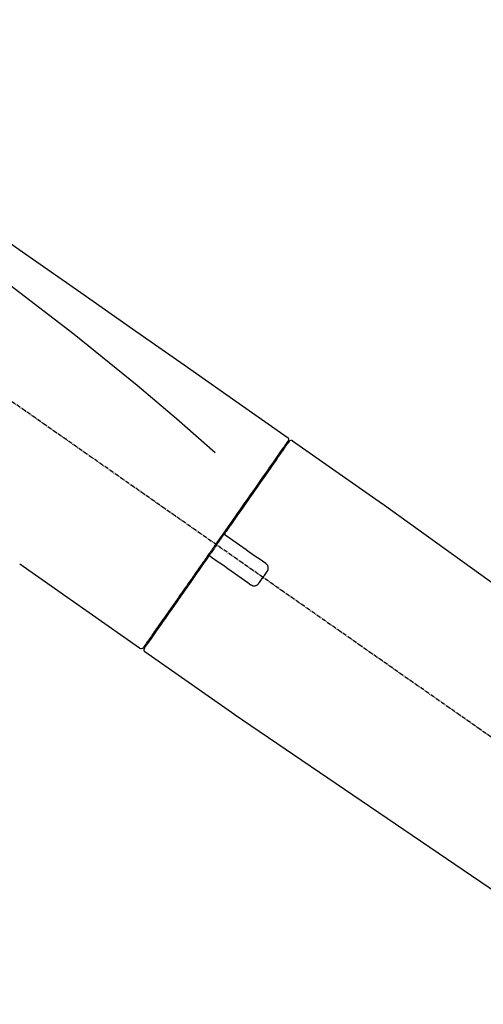
# Model space of a CAD drawing. Units: millimetres. Extents: x -109 to 26472, y -120 to 8847.
# Drawn here: x 20100 to 20182, y 3118 to 3293 of the extents above; entities that cross this region are included whole.
import ezdxf

# ---------------------------------------------------------------- set-up
doc = ezdxf.new("R2010")
doc.units = ezdxf.units.MM
doc.linetypes.add('CENTER2', pattern=[1.125, 0.75, -0.125, 0.125, -0.125])
doc.layers.get('DEFPOINTS').update_dxf_attribs({"color": 146})
doc.layers.add('150-機器', color=8, linetype='Continuous')
doc.layers.add('166-寸法B', color=11, linetype='Continuous')
doc.styles.add('KH001', font='txt')
doc.dimstyles.new('KH1xx030', dxfattribs={"dimscale": 30, "dimtxt": 2, "dimasz": 0.6, "dimexe": 0.3, "dimexo": 1.2, "dimgap": 0.5, "dimtad": 3, "dimdec": 1, "dimdsep": 46, "dimlunit": 6, "dimtxsty": 'KH001', "dimblk": 'DOT', "dimcen": 1, "dimdle": 1, "dimclrd": 256, "dimclre": 256, "dimclrt": 256, "dimadec": 0, "dimazin": 0, "dimtfac": 1, "dimtdec": 1, "dimtix": 1, "dimtmove": 2, "dimatfit": 3, "dimldrblk": 'CLOSEDBLANK', "dimfxl": 1, "dimtolj": 1, "dimtzin": 0, "dimlwd": -1, "dimlwe": -1, "dimarcsym": 0})

# ---------------------------------------------------------------- blocks, each defined once
blk = doc.blocks.new('F402_D')
at = {"layer": '150-機器', "color": 13, "linetype": 'CENTER2'}
blk.add_line((0.337675, 36.166966), (-286.53256, 237.035659), dxfattribs=at)
at = {"layer": '150-機器', "color": 13, "linetype": 'Continuous'}
for p, q in [((-174.167941, 186.360626), (-158.155049, 175.148279)), ((-176.272142, 184.485757), (-176.108731, 184.371335)), ((-158.236362, 175.206034), (-38.213191, 88.736257)), ((-201.422163, 149.437221), (-222.755671, 164.373342)), ((-199.277103, 151.283472), (-199.440513, 151.397893)), ((-184.469747, 137.566994), (-200.482639, 148.779342)), ((-83.811816, 69.085154), (-184.55183, 137.623651))]:
    blk.add_line(p, q, dxfattribs=at)
for points in [[(-248.636118, 238.503673), (-239.445108, 232.067926), (-230.254097, 225.632179), (-221.063084, 219.196435), (-211.872067, 212.760696), (-202.681047, 206.324963), (-193.490023, 199.889234), (-184.298997, 193.453508), (-175.10797, 187.017784)], [(-247.920379, 231.159335), (-236.187572, 222.704568), (-224.539237, 214.145403), (-213.059848, 205.377439), (-201.833879, 196.29628), (-198.33649, 193.334724), (-194.864615, 190.341634), (-191.409752, 187.327521), (-187.963393, 184.302897)], [(-175.111408, 186.143455), (-175.119645, 186.131693), (-175.127881, 186.119931), (-175.136117, 186.108169), (-175.144353, 186.096406), (-175.189138, 186.032447), (-175.233923, 185.968488), (-175.278707, 185.904527), (-175.323493, 185.840568), (-175.462012, 185.642743), (-175.600531, 185.444918), (-175.739049, 185.247093), (-175.877567, 185.049268), (-176.173543, 184.62657), (-176.46952, 184.203873), (-176.765495, 183.781175), (-177.061471, 183.358478), (-177.459852, 182.789531), (-177.858233, 182.220584), (-178.256614, 181.651638), (-178.654995, 181.08269), (-179.140638, 180.389119), (-179.626283, 179.695547), (-180.111927, 179.001975), (-180.597572, 178.308404), (-181.152297, 177.516174), (-181.707022, 176.723944), (-182.261747, 175.931714), (-182.816473, 175.139484), (-183.418657, 174.279476), (-184.020841, 173.419468), (-184.623026, 172.559459), (-185.22521, 171.699451), (-185.643949, 171.101429), (-186.062689, 170.503407), (-186.481427, 169.905386), (-186.900166, 169.307365), (-187.109168, 169.00888), (-187.318168, 168.710396), (-187.52717, 168.411912), (-187.73617, 168.113427)], [(-174.822342, 186.208518), (-174.82114, 186.210236), (-174.820057, 186.211781), (-174.819217, 186.212983), (-174.818737, 186.213668), (-174.819046, 186.213226), (-174.820634, 186.210958), (-174.823004, 186.207574), (-174.825659, 186.203783), (-174.832873, 186.19348), (-174.838272, 186.185769), (-174.842945, 186.179096), (-174.84798, 186.171904), (-174.940636, 186.039577), (-175.033293, 185.90725), (-175.125949, 185.774923), (-175.218605, 185.642596), (-175.30479, 185.519512), (-175.390976, 185.396426), (-175.477161, 185.273341), (-175.563346, 185.150256), (-175.606202, 185.089051), (-175.649058, 185.027845), (-175.691914, 184.966641), (-175.73477, 184.905436), (-175.839254, 184.756218), (-175.943737, 184.607001), (-176.04822, 184.457784), (-176.152702, 184.308567), (-176.213849, 184.221242), (-176.274995, 184.133915), (-176.336141, 184.04659), (-176.397287, 183.959265)], [(-175.060873, 186.25243), (-175.0743, 186.230972), (-175.087769, 186.209543), (-175.101327, 186.188173), (-175.115018, 186.16689), (-175.149505, 186.11481), (-175.184799, 186.063263), (-175.22063, 186.012071), (-175.25673, 185.961056)], [(-175.10749, 187.018507), (-175.097294, 187.011412), (-175.087143, 187.004255), (-175.077083, 186.996975), (-175.067162, 186.989506), (-175.048377, 186.974278), (-175.030375, 186.958105), (-175.013247, 186.940982), (-174.997083, 186.922908), (-174.974478, 186.893265), (-174.954712, 186.861698), (-174.937491, 186.828494), (-174.922521, 186.793937), (-174.909644, 186.758236), (-174.899421, 186.721941), (-174.892333, 186.685086), (-174.88886, 186.647706), (-174.888646, 186.623255), (-174.889899, 186.598856), (-174.892524, 186.574578), (-174.896425, 186.550491), (-174.898915, 186.538063), (-174.901644, 186.525687), (-174.904533, 186.513347), (-174.907502, 186.501023)], [(-174.907501, 186.501026), (-174.903627, 186.501524), (-174.899803, 186.50199), (-174.896085, 186.502392), (-174.892522, 186.502699), (-174.861466, 186.484468), (-174.893105, 186.428236), (-174.96654, 186.346666), (-175.060873, 186.25243)], [(-176.397287, 183.959265), (-176.489164, 183.828051), (-176.581041, 183.696836), (-176.672918, 183.565622), (-176.764795, 183.434408), (-176.988471, 183.114966), (-177.212146, 182.795525), (-177.435822, 182.476082), (-177.659498, 182.156641), (-177.918232, 181.78713), (-178.176966, 181.41762), (-178.435701, 181.048108), (-178.694434, 180.678598), (-178.985677, 180.262659), (-179.276922, 179.84672), (-179.568165, 179.430781), (-179.859408, 179.014842), (-180.177824, 178.560098), (-180.496239, 178.105353), (-180.814656, 177.650608), (-181.133072, 177.195864), (-181.475615, 176.706661), (-181.818159, 176.217457), (-182.160703, 175.728254), (-182.503247, 175.239051), (-182.863607, 174.724403), (-183.223967, 174.209756), (-183.584327, 173.695108), (-183.944686, 173.180461), (-184.132209, 172.912651), (-184.319731, 172.644842), (-184.507254, 172.377032), (-184.694776, 172.109222), (-184.882005, 171.841832), (-185.069234, 171.574441), (-185.256463, 171.30705), (-185.443692, 171.039659), (-185.634163, 170.767639), (-185.824633, 170.495619), (-186.015104, 170.2236), (-186.205574, 169.951579)], [(-186.20747, 169.948871), (-186.227997, 169.919555), (-186.248523, 169.89024), (-186.269051, 169.860925), (-186.289578, 169.83161), (-186.330631, 169.772979), (-186.371684, 169.714349), (-186.412738, 169.655719), (-186.453791, 169.597089), (-186.515531, 169.508914), (-186.577271, 169.42074), (-186.639012, 169.332566), (-186.700753, 169.244391), (-186.762598, 169.156066), (-186.824444, 169.06774), (-186.88629, 168.979416), (-186.948136, 168.89109), (-187.0101, 168.802596), (-187.072064, 168.714103), (-187.134028, 168.625609), (-187.195992, 168.537115), (-187.258071, 168.448458), (-187.32015, 168.3598), (-187.382228, 168.271142), (-187.444308, 168.182484), (-187.527165, 168.064152), (-187.610021, 167.94582), (-187.692878, 167.827488), (-187.775735, 167.709156), (-187.879226, 167.561356), (-187.982716, 167.413558), (-188.086205, 167.265759), (-188.189696, 167.117959), (-188.313606, 166.940997), (-188.437517, 166.764034), (-188.561427, 166.587072), (-188.685338, 166.410109), (-188.767523, 166.292737), (-188.849708, 166.175364), (-188.931893, 166.057991), (-189.014078, 165.940619), (-189.055152, 165.881959), (-189.096227, 165.823298), (-189.137301, 165.764638), (-189.178376, 165.705977)], [(-186.209406, 169.946107), (-186.21524, 169.93814), (-186.220922, 169.930088), (-186.226303, 169.921867), (-186.231233, 169.91339), (-186.235595, 169.904604), (-186.239421, 169.895544), (-186.242781, 169.886276), (-186.245741, 169.876864), (-186.249509, 169.862676), (-186.252587, 169.848349), (-186.255079, 169.833906), (-186.25709, 169.81937), (-186.257668, 169.814543), (-186.258197, 169.809718), (-186.258661, 169.804888), (-186.259047, 169.800047), (-186.25957, 169.790312), (-186.259772, 169.780565), (-186.259654, 169.770817), (-186.259216, 169.761077), (-186.258865, 169.756117), (-186.258429, 169.751169), (-186.257923, 169.746224), (-186.257359, 169.741277), (-186.255435, 169.726763), (-186.252992, 169.712337), (-186.249858, 169.698069), (-186.245865, 169.684025), (-186.242554, 169.674585), (-186.238808, 169.665314), (-186.234694, 169.656182), (-186.230278, 169.647161), (-186.220952, 169.629953), (-186.210685, 169.613342), (-186.199464, 169.597368), (-186.187273, 169.58207), (-186.180659, 169.574506), (-186.17379, 169.567198), (-186.166623, 169.560221), (-186.159111, 169.553648), (-186.151337, 169.547598), (-186.14328, 169.541899), (-186.135033, 169.536434), (-186.12669, 169.531085)], [(-185.968704, 169.420448), (-185.969907, 169.42129), (-185.971111, 169.422133), (-185.972313, 169.422976), (-185.973517, 169.423819), (-185.976759, 169.426088), (-185.979999, 169.428358), (-185.98324, 169.430628), (-185.986482, 169.432898), (-185.991528, 169.436431), (-185.996574, 169.439965), (-186.001621, 169.443498), (-186.006666, 169.447032), (-186.01176, 169.4506), (-186.016854, 169.454166), (-186.021948, 169.457734), (-186.027041, 169.461301), (-186.03307, 169.465522), (-186.039098, 169.469744), (-186.045127, 169.473966), (-186.051156, 169.478186), (-186.057889, 169.482901), (-186.064622, 169.487615), (-186.071356, 169.49233), (-186.07809, 169.497043), (-186.083573, 169.500882), (-186.089058, 169.504721), (-186.094541, 169.50856), (-186.100024, 169.5124), (-186.103416, 169.514774), (-186.106808, 169.517149), (-186.1102, 169.519524), (-186.113591, 169.521899), (-186.115681, 169.523362), (-186.117769, 169.524825), (-186.119859, 169.526287), (-186.121947, 169.52775), (-186.122887, 169.528408), (-186.123826, 169.529066), (-186.124766, 169.529724), (-186.125705, 169.530382), (-186.126645, 169.53104), (-186.127585, 169.531697), (-186.128525, 169.532356), (-186.129464, 169.533014)], [(-178.942639, 164.500744), (-179.528144, 164.91072), (-180.11365, 165.320695), (-180.699155, 165.73067), (-181.28466, 166.140646), (-181.870166, 166.550621), (-182.455671, 166.960597), (-183.041177, 167.370572), (-183.626682, 167.780547), (-184.212188, 168.190522), (-184.797693, 168.600497), (-185.383198, 169.010472), (-185.968704, 169.420448)], [(-187.856336, 167.941813), (-187.865715, 167.928418), (-187.875096, 167.915021), (-187.884476, 167.901626), (-187.893855, 167.88823), (-187.916886, 167.855339), (-187.939916, 167.822449), (-187.962945, 167.789559), (-187.985976, 167.756668), (-188.026923, 167.698189), (-188.06787, 167.639712), (-188.108817, 167.581233), (-188.149764, 167.522755), (-188.203504, 167.446007), (-188.257244, 167.369258), (-188.310983, 167.29251), (-188.364723, 167.215761), (-188.43122, 167.120794), (-188.497717, 167.025827), (-188.564213, 166.93086), (-188.63071, 166.835893), (-188.709896, 166.722805), (-188.78908, 166.609718), (-188.868266, 166.496629), (-188.947452, 166.383541), (-189.067595, 166.211959), (-189.187739, 166.040377), (-189.307882, 165.868794), (-189.428026, 165.697213), (-189.578123, 165.482854), (-189.728221, 165.268493), (-189.878318, 165.054133), (-190.028416, 164.839773), (-190.190785, 164.607886), (-190.353154, 164.375998), (-190.515524, 164.144112), (-190.677893, 163.912224), (-190.850905, 163.665136), (-191.023917, 163.418048), (-191.196929, 163.17096), (-191.36994, 162.923871), (-191.54419, 162.675015), (-191.718441, 162.426158), (-191.892691, 162.177301), (-192.066942, 161.928445), (-192.251297, 161.665157), (-192.435653, 161.401871), (-192.620008, 161.138584), (-192.804363, 160.875298), (-193.025024, 160.560161), (-193.245685, 160.245024), (-193.466346, 159.929888), (-193.687007, 159.614751), (-193.950901, 159.237873), (-194.214795, 158.860996), (-194.47869, 158.484118), (-194.742584, 158.10724), (-195.037938, 157.685431), (-195.33329, 157.263622), (-195.628644, 156.841812), (-195.923996, 156.420003), (-196.193567, 156.035015), (-196.463137, 155.650028), (-196.732708, 155.26504), (-197.002279, 154.880053), (-197.242385, 154.537147), (-197.482491, 154.194239), (-197.722596, 153.851333), (-197.962702, 153.508427), (-198.170808, 153.211221), (-198.378914, 152.914014), (-198.58702, 152.616809), (-198.795126, 152.319603), (-198.969011, 152.071268), (-199.142897, 151.822933), (-199.316783, 151.574599), (-199.490668, 151.326265), (-199.628141, 151.129932), (-199.765616, 150.9336), (-199.903089, 150.737267), (-200.040562, 150.540934), (-200.150071, 150.384539), (-200.259581, 150.228144), (-200.36909, 150.071749), (-200.478599, 149.915353), (-200.524035, 149.850465), (-200.564227, 149.793066), (-200.614906, 149.720688), (-200.691807, 149.610862), (-200.70892, 149.586421), (-200.723476, 149.565632), (-200.731805, 149.553737), (-200.730234, 149.55598), (-200.729371, 149.557214), (-200.728399, 149.558601), (-200.727356, 149.560093), (-200.726277, 149.561634)], [(-187.735194, 168.114823), (-187.745288, 168.100405), (-187.755383, 168.085988), (-187.765478, 168.071571), (-187.775574, 168.057153), (-187.785669, 168.042735), (-187.795764, 168.028318), (-187.80586, 168.013901), (-187.815955, 167.999483), (-187.826051, 167.985065), (-187.836146, 167.970648), (-187.846241, 167.956231), (-187.856336, 167.941813)], [(-189.180283, 165.703255), (-189.433714, 165.341317), (-189.687145, 164.97938), (-189.940576, 164.617444), (-190.194007, 164.255507), (-190.442261, 163.900963), (-190.690515, 163.546419), (-190.938771, 163.191874), (-191.187025, 162.83733), (-191.310622, 162.660815), (-191.434219, 162.484301), (-191.557816, 162.307785), (-191.681413, 162.131271), (-191.922761, 161.786591), (-192.164108, 161.441911), (-192.405456, 161.09723), (-192.646803, 160.752551), (-192.996528, 160.253092), (-193.346253, 159.753632), (-193.695978, 159.254174), (-194.045703, 158.754715), (-194.259217, 158.449785), (-194.472732, 158.144854), (-194.686247, 157.839923), (-194.899762, 157.534993), (-195.112658, 157.230946), (-195.325554, 156.926899), (-195.53845, 156.622851), (-195.751346, 156.318804), (-196.12633, 155.783271), (-196.501313, 155.247739), (-196.876297, 154.712207), (-197.251281, 154.176675), (-197.565101, 153.728493), (-197.878921, 153.280311), (-198.192741, 152.832131), (-198.50656, 152.383949), (-198.752913, 152.032122), (-198.999264, 151.680296), (-199.245616, 151.328469), (-199.491968, 150.976642), (-199.662294, 150.733391), (-199.83262, 150.49014), (-200.002947, 150.246889), (-200.173273, 150.003638), (-200.265103, 149.872491), (-200.356934, 149.741343), (-200.448764, 149.610196), (-200.540594, 149.479049), (-200.544955, 149.472821), (-200.549027, 149.467005), (-200.553676, 149.460366), (-200.559764, 149.45167), (-200.562212, 149.448174), (-200.564416, 149.445027), (-200.565929, 149.442867), (-200.566303, 149.442333), (-200.565822, 149.443019), (-200.564899, 149.444338), (-200.56368, 149.446078), (-200.562315, 149.448029)], [(-188.757486, 165.772455), (-188.761489, 165.775361), (-188.765508, 165.778245), (-188.769558, 165.781081), (-188.773655, 165.783846), (-188.777773, 165.786497), (-188.781949, 165.78906), (-188.786178, 165.791536), (-188.790454, 165.793933), (-188.799105, 165.798459), (-188.807916, 165.802663), (-188.816871, 165.806563), (-188.825947, 165.810177), (-188.830596, 165.811908), (-188.835269, 165.813564), (-188.839967, 165.815145), (-188.844695, 165.816648), (-188.854148, 165.819407), (-188.863678, 165.821873), (-188.87328, 165.824044), (-188.882947, 165.82592), (-188.887761, 165.826737), (-188.892584, 165.827476), (-188.897418, 165.828136), (-188.902266, 165.82872), (-188.911996, 165.829666), (-188.921748, 165.830317), (-188.931514, 165.830655), (-188.941287, 165.830663), (-188.946268, 165.83053), (-188.951241, 165.830316), (-188.956218, 165.830046), (-188.961211, 165.829752), (-188.985718, 165.828125), (-189.010107, 165.825664), (-189.0342, 165.821628), (-189.05782, 165.815272), (-189.077537, 165.807536), (-189.096365, 165.797721), (-189.113923, 165.785915), (-189.129833, 165.772205), (-189.14305, 165.757738), (-189.154926, 165.742072), (-189.165908, 165.725605), (-189.176443, 165.708738)], [(-188.760382, 165.77449), (-188.759442, 165.773832), (-188.758502, 165.773175), (-188.757562, 165.772517), (-188.756622, 165.77186), (-188.755682, 165.771202), (-188.754743, 165.770545), (-188.753802, 165.769887), (-188.752863, 165.76923), (-188.751922, 165.768572), (-188.750983, 165.767915), (-188.750042, 165.767258), (-188.749103, 165.7666), (-188.745936, 165.764384), (-188.74277, 165.762169), (-188.739605, 165.759953), (-188.736439, 165.757737), (-188.729766, 165.753066), (-188.723093, 165.748393), (-188.71642, 165.743719), (-188.709748, 165.739046), (-188.702965, 165.734294), (-188.696181, 165.729543), (-188.689397, 165.724792), (-188.682613, 165.720041), (-188.676545, 165.715791), (-188.670476, 165.711543), (-188.664408, 165.707294), (-188.658339, 165.703044), (-188.653088, 165.699368), (-188.647836, 165.695691), (-188.642585, 165.692015), (-188.637333, 165.688337), (-188.632337, 165.68484), (-188.627342, 165.681342), (-188.622346, 165.677844), (-188.61735, 165.674346), (-188.614114, 165.672081), (-188.610877, 165.669815), (-188.607641, 165.667549), (-188.604404, 165.665283), (-188.603347, 165.664542), (-188.602289, 165.663801), (-188.601231, 165.663061), (-188.600174, 165.66232)], [(-188.600174, 165.66232), (-188.014668, 165.252345), (-187.429163, 164.84237), (-186.843657, 164.432395), (-186.258152, 164.02242), (-185.672646, 163.612443), (-185.087141, 163.202468), (-184.501636, 162.792493), (-183.91613, 162.382518), (-183.330625, 161.972543), (-182.745119, 161.562567), (-182.159614, 161.152592), (-181.574108, 160.742617)], [(-180.185068, 160.987538), (-180.061258, 161.164359), (-179.937447, 161.341179), (-179.813637, 161.517999), (-179.689826, 161.694819), (-179.565609, 161.872219), (-179.44139, 162.04962), (-179.317173, 162.227021), (-179.192956, 162.404422), (-179.069145, 162.581242), (-178.945335, 162.758061), (-178.821524, 162.934882), (-178.697714, 163.111702)], [(-178.697714, 163.111702), (-178.678682, 163.13759), (-178.659882, 163.163636), (-178.641546, 163.189996), (-178.623903, 163.216829), (-178.590569, 163.273773), (-178.561449, 163.333103), (-178.536858, 163.394553), (-178.517111, 163.45786), (-178.497617, 163.555284), (-178.490092, 163.654193), (-178.493254, 163.754043), (-178.505816, 163.854289), (-178.52694, 163.954107), (-178.556994, 164.050415), (-178.597015, 164.142266), (-178.648033, 164.228711), (-178.688815, 164.28355), (-178.7338, 164.334814), (-178.782595, 164.382298), (-178.834809, 164.425799), (-178.861147, 164.445392), (-178.888017, 164.464251), (-178.915239, 164.48262), (-178.942639, 164.500744)], [(-181.574108, 160.742617), (-181.547706, 160.723068), (-181.521134, 160.703769), (-181.494223, 160.684971), (-181.466803, 160.666922), (-181.408067, 160.632736), (-181.346757, 160.603124), (-181.283199, 160.578385), (-181.217719, 160.558819), (-181.119038, 160.540444), (-181.019039, 160.534251), (-180.918259, 160.538949), (-180.817237, 160.553239), (-180.718739, 160.57572), (-180.62383, 160.606899), (-180.533459, 160.647799), (-180.448578, 160.699439), (-180.395843, 160.739648), (-180.346509, 160.783773), (-180.300717, 160.831428), (-180.258609, 160.882228), (-180.239429, 160.907983), (-180.220929, 160.934231), (-180.202884, 160.960804), (-180.185065, 160.987542)]]:
    blk.add_lwpolyline(points, dxfattribs=at)
for centre, start, end in [((-174.413112, 185.923482), 55.547518, 145), ((-201.136142, 149.845761), 234.985197, 325), ((-200.155708, 149.159246), 145, 235.248864)]:
    blk.add_arc(centre, 0.498712, start, end, dxfattribs=at)
blk = doc.blocks.new('_Dot')
at = {"color": 0, "linetype": 'ByBlock', "lineweight": -2}
blk.add_line((-0.5, 0), (-1, 0), dxfattribs=at)
at = {"color": 0, "linetype": 'ByBlock', "const_width": 0.5}
blk.add_lwpolyline([(-0.25, 0, 1), (0.25, 0, 1)], format="xyb", close=True, dxfattribs=at)
blk = doc.blocks.new('*D450')
at = {"layer": '166-寸法B', "transparency": 16777216}
for p, q in [((19742.531573, 3065.120699), (19742.531573, 3491.00906)), ((20542.531573, 3065.120699), (20542.531573, 3491.00906)), ((19760.531573, 3482.00906), (20524.531573, 3482.00906))]:
    blk.add_line(p, q, dxfattribs=at)
at = {"layer": 'DEFPOINTS', "color": 0, "transparency": 16777216}
for p in [(20542.531573, 3482.00906), (19742.531573, 3029.120699), (20542.531573, 3029.120699)]:
    blk.add_point(p, dxfattribs=at)
at = {"layer": '166-寸法B', "transparency": 16777216, "xscale": 18, "yscale": 18, "zscale": 18, "rotation": 180}
blk.add_blockref('_Dot', (19742.531573, 3482.00906), dxfattribs=at)
at = {"layer": '166-寸法B', "transparency": 16777216, "xscale": 18, "yscale": 18, "zscale": 18}
blk.add_blockref('_Dot', (20542.531573, 3482.00906), dxfattribs=at)
at = {"layer": '166-寸法B', "transparency": 16777216, "insert": (20142.531573, 3527.00906), "char_height": 60, "attachment_point": 5, "style": 'KH001'}
blk.add_mtext('\\A1;800', dxfattribs=at)
blk = doc.blocks.new('_ClosedBlank')
at = {"color": 0, "linetype": 'ByBlock', "lineweight": -2}
for p, q in [((-1, 0.166667), (0, 0)), ((-1, 0.166667), (-1, -0.166667)), ((0, 0), (-1, -0.166667))]:
    blk.add_line(p, q, dxfattribs=at)
blk = doc.blocks.new('*D455')
at = {"layer": '166-寸法B', "linetype": 'ByBlock', "transparency": 16777216}
for p, q in [((19742.531573, 3065.120699), (19742.531573, 3356.00906)), ((20392.531573, 3244.56488), (20392.531573, 3356.00906)), ((20374.531573, 3347.00906), (19760.531573, 3347.00906))]:
    blk.add_line(p, q, dxfattribs=at)
at = {"layer": 'DEFPOINTS', "color": 0, "transparency": 16777216}
for p in [(19742.531573, 3347.00906), (20392.531573, 3208.56488), (19742.531573, 3029.120699)]:
    blk.add_point(p, dxfattribs=at)
at = {"layer": '166-寸法B', "transparency": 16777216, "xscale": 18, "yscale": 18, "zscale": 18, "rotation": 180}
blk.add_blockref('_Dot', (19742.531573, 3347.00906), dxfattribs=at)
at = {"layer": '166-寸法B', "transparency": 16777216, "xscale": 18, "yscale": 18, "zscale": 18}
blk.add_blockref('_Dot', (20392.531573, 3347.00906), dxfattribs=at)
at = {"layer": '166-寸法B', "transparency": 16777216, "insert": (20067.531573, 3392.00906), "char_height": 60, "attachment_point": 5, "style": 'KH001'}
blk.add_mtext('\\A1;650', dxfattribs=at)

msp = doc.modelspace()

# ---------------------------------------------------------------- block references
at = {"layer": '150-機器'}
msp.add_blockref('F402_D', (20322.53, 3031.81), dxfattribs=at)

# ---------------------------------------------------------------- dimensions: what is measured, and where the dimension line sits
at = {"layer": '166-寸法B'}
dim = msp.add_linear_dim(base=(20542.53, 3482.01), p1=(19742.53, 3029.12), p2=(20542.53, 3029.12), dimstyle='KH1xx030', dxfattribs=at)
dim.commit()
dim.dimension.update_dxf_attribs({"geometry": '*D450', "text_midpoint": (20142.53, 3527.01)})
dim = msp.add_linear_dim(base=(19742.53, 3347.01), p1=(20392.53, 3208.56), p2=(19742.53, 3029.12), dimstyle='KH1xx030', override={"dimfxl": 0.5, "dimarcsym": 1}, dxfattribs=at)
dim.commit()
dim.dimension.update_dxf_attribs({"geometry": '*D455', "text_midpoint": (20067.53, 3392.01)})

doc.saveas('drawing.dxf')
